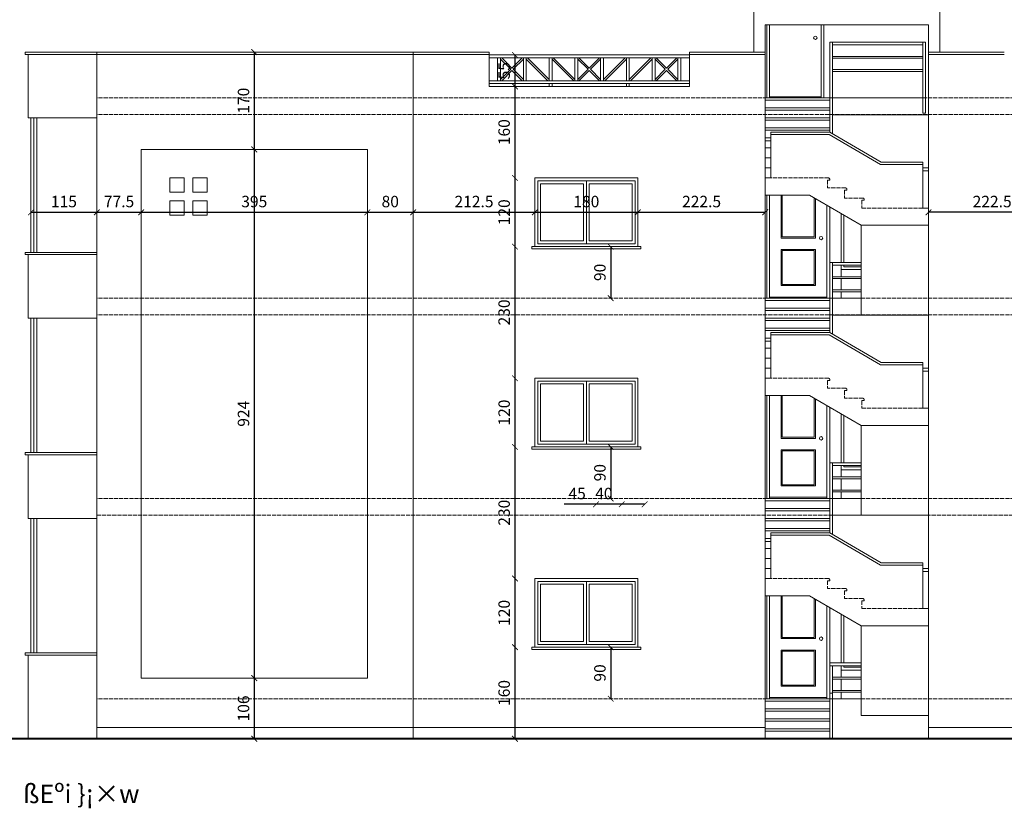
# Model space of a CAD drawing. Units: millimetres. Extents: x 919 to 3735, y 139 to 2659.
# Drawn here: x 1884 to 2056, y 1428 to 1565 of the extents above; entities that cross this region are included whole.
import ezdxf

# ---------------------------------------------------------------- set-up
doc = ezdxf.new("R2010")
doc.units = ezdxf.units.MM
doc.header["$LTSCALE"] = 0.2
doc.linetypes.add('ACAD_ISO02W100', pattern=[15, 12, -3])
doc.layers.get('0').update_dxf_attribs({"lineweight": 5})
doc.layers.get('Defpoints').update_dxf_attribs({"lineweight": 5})
for name, color, linetype, lineweight in [('DASH', 251, 'ACAD_ISO02W100', 9), ('DIM', 117, 'Continuous', 9), ('edge', 7, 'Continuous', 18), ('Red', 1, 'Continuous', 9), ('STR', 5, 'Continuous', 40), ('TXT', 7, 'Continuous', 9)]:
    doc.layers.add(name, color=color, linetype=linetype, lineweight=lineweight)
doc.styles.add('farsimain', font='txt', dxfattribs={"height": 0.25})
doc.styles.get("Standard").update_dxf_attribs({"font": 'txt.shx', "height": 1.5})
doc.dimstyles.new('ISO-25', dxfattribs={"dimtxt": 2.5, "dimasz": 2.5, "dimexe": 1.25, "dimexo": 0.625, "dimtad": 1, "dimtxsty": 'Standard', "dimcen": 2.5, "dimadec": 0, "dimazin": 0, "dimtfac": 1, "dimtmove": 0, "dimatfit": 3, "dimfxl": 0, "dimarcsym": 0})

# ---------------------------------------------------------------- blocks, each defined once
blk = doc.blocks.new('guard2')
at = {"layer": 'Red', "ltscale": 0.3}
for p, q in [((35, 5.5), (0, 5.5)), ((35, 5), (0, 5)), ((1.5, 5), (1.5, 1)), ((2, 5), (2, 1)), ((2, 4.79), (3.79, 3)), ((2.21, 5), (4, 3.21)), ((5.79, 5), (4, 3.21)), ((6, 4.79), (4.21, 3)), ((6, 5), (6, 1)), ((6.5, 5), (6.5, 1)), ((6.5, 4.79), (10.29, 1)), ((6.71, 5), (10.5, 1.21)), ((10.5, 5), (10.5, 1)), ((11, 5), (11, 1)), ((11, 4.79), (14.79, 1)), ((11.21, 5), (15, 1.21)), ((15, 5), (15, 1)), ((15.5, 5), (15.5, 1)), ((15.5, 4.79), (17.29, 3)), ((15.71, 5), (17.5, 3.21)), ((19.29, 5), (17.5, 3.21)), ((19.5, 4.79), (17.71, 3)), ((19.5, 5), (19.5, 1)), ((20, 5), (20, 1)), ((23.79, 5), (20, 1.21)), ((24, 4.79), (20.21, 1)), ((24, 5), (24, 1)), ((24.5, 5), (24.5, 1)), ((28.29, 5), (24.5, 1.21)), ((28.5, 4.79), (24.71, 1)), ((28.5, 5), (28.5, 1)), ((29, 5), (29, 1)), ((29, 4.79), (30.79, 3)), ((29.21, 5), (31, 3.21)), ((32.79, 5), (31, 3.21)), ((33, 4.79), (31.21, 3)), ((33, 5), (33, 1)), ((33.5, 5), (33.5, 1)), ((3.79, 3), (2, 1.21)), ((4, 2.79), (2.21, 1)), ((4, 2.79), (5.79, 1)), ((4.21, 3), (6, 1.21)), ((17.29, 3), (15.5, 1.21)), ((17.5, 2.79), (15.71, 1)), ((17.5, 2.79), (19.29, 1)), ((17.71, 3), (19.5, 1.21)), ((30.79, 3), (29, 1.21)), ((31, 2.79), (29.21, 1)), ((31, 2.79), (32.79, 1)), ((31.21, 3), (33, 1.21)), ((0, 1), (35, 1)), ((0, 0.5), (35, 0.5)), ((10.5, 0.5), (10.5, 0)), ((11, 0.5), (11, 0)), ((24, 0.5), (24, 0)), ((24.5, 0.5), (24.5, 0))]:
    blk.add_line(p, q, dxfattribs=at)
blk = doc.blocks.new('win a')
at = {"layer": 'edge', "ltscale": 0.3}
for p, q in [((0.5, 12.4), (0.5, 0.4)), ((0.5, 12.4), (18.5, 12.4)), ((18.5, 12.4), (18.5, 0.4)), ((0, 0.4), (0, 0)), ((19, 0.4), (0, 0.4)), ((19, 0), (0, 0)), ((19, 0.4), (19, 0))]:
    blk.add_line(p, q, dxfattribs=at)
at = {"layer": 'Red', "ltscale": 0.3}
for p, q in [((1, 11.9), (18, 11.9)), ((1, 11.9), (1, 0.9)), ((1.5, 11.4), (9, 11.4)), ((1.5, 11.4), (1.5, 1.4)), ((9, 11.4), (9, 1.4)), ((9.5, 11.9), (9.5, 0.9)), ((10, 11.4), (10, 1.4)), ((10, 11.4), (17.5, 11.4)), ((17.5, 11.4), (17.5, 1.4)), ((18, 11.9), (18, 0.9)), ((18, 0.9), (1, 0.9)), ((9, 1.4), (1.5, 1.4)), ((17.5, 1.4), (10, 1.4))]:
    blk.add_line(p, q, dxfattribs=at)
blk = doc.blocks.new('_ARCHTICK')
at = {"color": 0, "linetype": 'ByBlock', "ltscale": 0.3, "const_width": 0.15}
blk.add_lwpolyline([(-0.5, -0.5), (0.5, 0.5)], dxfattribs=at)
blk = doc.blocks.new('*D278')
at = {"layer": 'Defpoints', "color": 0, "ltscale": 0.3, "transparency": 16777216}
for p in [(1984.42, 2387.77), (1984.42, 1480.68), (1988.92, 1480.68)]:
    blk.add_point(p, dxfattribs=at)
at = {"layer": 'DIM', "color": 0, "lineweight": -2, "ltscale": 0.3, "transparency": 16777216}
for p, q in [((1984.42, 1480.68), (1978.84, 1480.68)), ((1988.92, 1480.68), (1984.42, 1480.68))]:
    blk.add_line(p, q, dxfattribs=at)
at = {"layer": 'DIM', "color": 0, "lineweight": -2, "ltscale": 0.3, "transparency": 16777216, "rotation": 180}
blk.add_blockref('_ARCHTICK', (1984.42, 1480.68), dxfattribs=at)
at = {"layer": 'DIM', "color": 0, "lineweight": -2, "ltscale": 0.3, "transparency": 16777216}
blk.add_blockref('_ARCHTICK', (1988.92, 1480.68), dxfattribs=at)
at = {"layer": 'DIM', "color": 0, "ltscale": 0.3, "transparency": 16777216, "insert": (1981.13, 1482.31), "char_height": 2, "attachment_point": 5}
blk.add_mtext('45', dxfattribs=at)
blk = doc.blocks.new('*D277')
at = {"layer": 'Defpoints', "color": 0, "ltscale": 0.3, "transparency": 16777216}
for p in [(1992.92, 2387.77), (1988.92, 1480.68), (1988.92, 1480.68)]:
    blk.add_point(p, dxfattribs=at)
at = {"layer": 'DIM', "color": 0, "lineweight": -2, "ltscale": 0.3, "transparency": 16777216}
for p, q in [((1988.92, 1480.68), (1983.67, 1480.68)), ((1992.92, 1480.68), (1988.92, 1480.68))]:
    blk.add_line(p, q, dxfattribs=at)
at = {"layer": 'DIM', "color": 0, "lineweight": -2, "ltscale": 0.3, "transparency": 16777216, "rotation": 180}
blk.add_blockref('_ARCHTICK', (1988.92, 1480.68), dxfattribs=at)
at = {"layer": 'DIM', "color": 0, "lineweight": -2, "ltscale": 0.3, "transparency": 16777216}
blk.add_blockref('_ARCHTICK', (1992.92, 1480.68), dxfattribs=at)
at = {"layer": 'DIM', "color": 0, "ltscale": 0.3, "transparency": 16777216, "insert": (1985.8, 1482.31), "char_height": 2, "attachment_point": 5}
blk.add_mtext('40', dxfattribs=at)
blk = doc.blocks.new('*D313')
at = {"layer": 'Defpoints', "color": 0, "ltscale": 0.3, "transparency": 16777216}
for p in [(1991.74, 1531.71), (2013.99, 1531.71), (2013.99, 1531.71)]:
    blk.add_point(p, dxfattribs=at)
at = {"layer": 'DIM', "color": 0, "lineweight": -2, "ltscale": 0.3, "transparency": 16777216}
blk.add_line((1991.74, 1531.71), (2013.99, 1531.71), dxfattribs=at)
at = {"layer": 'DIM', "color": 0, "lineweight": -2, "ltscale": 0.3, "transparency": 16777216, "rotation": 180}
blk.add_blockref('_ARCHTICK', (1991.74, 1531.71), dxfattribs=at)
at = {"layer": 'DIM', "color": 0, "lineweight": -2, "ltscale": 0.3, "transparency": 16777216}
blk.add_blockref('_ARCHTICK', (2013.99, 1531.71), dxfattribs=at)
at = {"layer": 'DIM', "color": 0, "ltscale": 0.3, "transparency": 16777216, "insert": (2002.87, 1533.33), "char_height": 2, "attachment_point": 5}
blk.add_mtext('222.5', dxfattribs=at)
blk = doc.blocks.new('*D312')
at = {"layer": 'Defpoints', "color": 0, "ltscale": 0.3, "transparency": 16777216}
for p in [(1973.74, 1531.71), (1991.74, 1531.71), (1991.74, 1531.71)]:
    blk.add_point(p, dxfattribs=at)
at = {"layer": 'DIM', "color": 0, "lineweight": -2, "ltscale": 0.3, "transparency": 16777216}
blk.add_line((1973.74, 1531.71), (1991.74, 1531.71), dxfattribs=at)
at = {"layer": 'DIM', "color": 0, "lineweight": -2, "ltscale": 0.3, "transparency": 16777216, "rotation": 180}
blk.add_blockref('_ARCHTICK', (1973.74, 1531.71), dxfattribs=at)
at = {"layer": 'DIM', "color": 0, "lineweight": -2, "ltscale": 0.3, "transparency": 16777216}
blk.add_blockref('_ARCHTICK', (1991.74, 1531.71), dxfattribs=at)
at = {"layer": 'DIM', "color": 0, "ltscale": 0.3, "transparency": 16777216, "insert": (1982.74, 1533.33), "char_height": 2, "attachment_point": 5}
blk.add_mtext('180', dxfattribs=at)
blk = doc.blocks.new('*D311')
at = {"layer": 'Defpoints', "color": 0, "ltscale": 0.3, "transparency": 16777216}
for p in [(1952.49, 1531.71), (1973.74, 1531.71), (1973.74, 1531.71)]:
    blk.add_point(p, dxfattribs=at)
at = {"layer": 'DIM', "color": 0, "lineweight": -2, "ltscale": 0.3, "transparency": 16777216}
blk.add_line((1952.49, 1531.71), (1973.74, 1531.71), dxfattribs=at)
at = {"layer": 'DIM', "color": 0, "lineweight": -2, "ltscale": 0.3, "transparency": 16777216, "rotation": 180}
blk.add_blockref('_ARCHTICK', (1952.49, 1531.71), dxfattribs=at)
at = {"layer": 'DIM', "color": 0, "lineweight": -2, "ltscale": 0.3, "transparency": 16777216}
blk.add_blockref('_ARCHTICK', (1973.74, 1531.71), dxfattribs=at)
at = {"layer": 'DIM', "color": 0, "ltscale": 0.3, "transparency": 16777216, "insert": (1963.12, 1533.33), "char_height": 2, "attachment_point": 5}
blk.add_mtext('212.5', dxfattribs=at)
blk = doc.blocks.new('*D310')
at = {"layer": 'Defpoints', "color": 0, "ltscale": 0.3, "transparency": 16777216}
for p in [(1944.49, 1531.71), (1952.49, 1531.71), (1952.49, 1531.71)]:
    blk.add_point(p, dxfattribs=at)
at = {"layer": 'DIM', "color": 0, "lineweight": -2, "ltscale": 0.3, "transparency": 16777216}
blk.add_line((1944.49, 1531.71), (1952.49, 1531.71), dxfattribs=at)
at = {"layer": 'DIM', "color": 0, "lineweight": -2, "ltscale": 0.3, "transparency": 16777216, "rotation": 180}
blk.add_blockref('_ARCHTICK', (1944.49, 1531.71), dxfattribs=at)
at = {"layer": 'DIM', "color": 0, "lineweight": -2, "ltscale": 0.3, "transparency": 16777216}
blk.add_blockref('_ARCHTICK', (1952.49, 1531.71), dxfattribs=at)
at = {"layer": 'DIM', "color": 0, "ltscale": 0.3, "transparency": 16777216, "insert": (1948.49, 1533.33), "char_height": 2, "attachment_point": 5}
blk.add_mtext('80', dxfattribs=at)
blk = doc.blocks.new('*D309')
at = {"layer": 'Defpoints', "color": 0, "ltscale": 0.3, "transparency": 16777216}
for p in [(1904.99, 1531.71), (1944.49, 1531.71), (1944.49, 1531.71)]:
    blk.add_point(p, dxfattribs=at)
at = {"layer": 'DIM', "color": 0, "lineweight": -2, "ltscale": 0.3, "transparency": 16777216}
blk.add_line((1904.99, 1531.71), (1944.49, 1531.71), dxfattribs=at)
at = {"layer": 'DIM', "color": 0, "lineweight": -2, "ltscale": 0.3, "transparency": 16777216, "rotation": 180}
blk.add_blockref('_ARCHTICK', (1904.99, 1531.71), dxfattribs=at)
at = {"layer": 'DIM', "color": 0, "lineweight": -2, "ltscale": 0.3, "transparency": 16777216}
blk.add_blockref('_ARCHTICK', (1944.49, 1531.71), dxfattribs=at)
at = {"layer": 'DIM', "color": 0, "ltscale": 0.3, "transparency": 16777216, "insert": (1924.74, 1533.33), "char_height": 2, "attachment_point": 5}
blk.add_mtext('395', dxfattribs=at)
blk = doc.blocks.new('*D308')
at = {"layer": 'Defpoints', "color": 0, "ltscale": 0.3, "transparency": 16777216}
for p in [(1897.24, 1531.71), (1904.99, 1531.71), (1904.99, 1531.71)]:
    blk.add_point(p, dxfattribs=at)
at = {"layer": 'DIM', "color": 0, "lineweight": -2, "ltscale": 0.3, "transparency": 16777216}
blk.add_line((1897.24, 1531.71), (1904.99, 1531.71), dxfattribs=at)
at = {"layer": 'DIM', "color": 0, "lineweight": -2, "ltscale": 0.3, "transparency": 16777216, "rotation": 180}
blk.add_blockref('_ARCHTICK', (1897.24, 1531.71), dxfattribs=at)
at = {"layer": 'DIM', "color": 0, "lineweight": -2, "ltscale": 0.3, "transparency": 16777216}
blk.add_blockref('_ARCHTICK', (1904.99, 1531.71), dxfattribs=at)
at = {"layer": 'DIM', "color": 0, "ltscale": 0.3, "transparency": 16777216, "insert": (1901.12, 1533.33), "char_height": 2, "attachment_point": 5}
blk.add_mtext('77.5', dxfattribs=at)
blk = doc.blocks.new('*D307')
at = {"layer": 'Defpoints', "color": 0, "ltscale": 0.3, "transparency": 16777216}
for p in [(1885.74, 1531.71), (1897.24, 1531.71), (1897.24, 1531.71)]:
    blk.add_point(p, dxfattribs=at)
at = {"layer": 'DIM', "color": 0, "lineweight": -2, "ltscale": 0.3, "transparency": 16777216}
blk.add_line((1885.74, 1531.71), (1897.24, 1531.71), dxfattribs=at)
at = {"layer": 'DIM', "color": 0, "lineweight": -2, "ltscale": 0.3, "transparency": 16777216, "rotation": 180}
blk.add_blockref('_ARCHTICK', (1885.74, 1531.71), dxfattribs=at)
at = {"layer": 'DIM', "color": 0, "lineweight": -2, "ltscale": 0.3, "transparency": 16777216}
blk.add_blockref('_ARCHTICK', (1897.24, 1531.71), dxfattribs=at)
at = {"layer": 'DIM', "color": 0, "ltscale": 0.3, "transparency": 16777216, "insert": (1891.49, 1533.33), "char_height": 2, "attachment_point": 5}
blk.add_mtext('115', dxfattribs=at)
blk = doc.blocks.new('*D306')
at = {"layer": 'Defpoints', "color": 0, "ltscale": 0.3, "transparency": 16777216}
for p in [(1970.27, 1559.21), (1970.27, 1553.71), (1970.27, 1553.71)]:
    blk.add_point(p, dxfattribs=at)
at = {"layer": 'DIM', "color": 0, "lineweight": -2, "ltscale": 0.3, "transparency": 16777216}
blk.add_line((1970.27, 1559.21), (1970.27, 1553.71), dxfattribs=at)
for p, rotation in [((1970.27, 1559.21), 90), ((1970.27, 1553.71), 270)]:
    blk.add_blockref('_ARCHTICK', p, dxfattribs=dict(at, rotation=rotation))
at = {"layer": 'DIM', "color": 0, "ltscale": 0.3, "transparency": 16777216, "insert": (1968.64, 1556.46), "char_height": 2, "attachment_point": 5, "rotation": 90}
blk.add_mtext('55', dxfattribs=at)
blk = doc.blocks.new('*D305')
at = {"layer": 'Defpoints', "color": 0, "ltscale": 0.3, "transparency": 16777216}
for p in [(1970.27, 1553.71), (1970.27, 1537.71), (1970.27, 1537.71)]:
    blk.add_point(p, dxfattribs=at)
at = {"layer": 'DIM', "color": 0, "lineweight": -2, "ltscale": 0.3, "transparency": 16777216}
blk.add_line((1970.27, 1553.71), (1970.27, 1537.71), dxfattribs=at)
for p, rotation in [((1970.27, 1553.71), 90), ((1970.27, 1537.71), 270)]:
    blk.add_blockref('_ARCHTICK', p, dxfattribs=dict(at, rotation=rotation))
at = {"layer": 'DIM', "color": 0, "ltscale": 0.3, "transparency": 16777216, "insert": (1968.64, 1545.71), "char_height": 2, "attachment_point": 5, "rotation": 90}
blk.add_mtext('160', dxfattribs=at)
blk = doc.blocks.new('*D304')
at = {"layer": 'Defpoints', "color": 0, "ltscale": 0.3, "transparency": 16777216}
for p in [(1970.27, 1537.71), (1970.27, 1525.71), (1970.27, 1525.71)]:
    blk.add_point(p, dxfattribs=at)
at = {"layer": 'DIM', "color": 0, "lineweight": -2, "ltscale": 0.3, "transparency": 16777216}
blk.add_line((1970.27, 1537.71), (1970.27, 1525.71), dxfattribs=at)
for p, rotation in [((1970.27, 1537.71), 90), ((1970.27, 1525.71), 270)]:
    blk.add_blockref('_ARCHTICK', p, dxfattribs=dict(at, rotation=rotation))
at = {"layer": 'DIM', "color": 0, "ltscale": 0.3, "transparency": 16777216, "insert": (1968.64, 1531.71), "char_height": 2, "attachment_point": 5, "rotation": 90}
blk.add_mtext('120', dxfattribs=at)
blk = doc.blocks.new('*D303')
at = {"layer": 'Defpoints', "color": 0, "ltscale": 0.3, "transparency": 16777216}
for p in [(1970.27, 1525.71), (1970.27, 1502.71), (1970.27, 1502.71)]:
    blk.add_point(p, dxfattribs=at)
at = {"layer": 'DIM', "color": 0, "lineweight": -2, "ltscale": 0.3, "transparency": 16777216}
blk.add_line((1970.27, 1525.71), (1970.27, 1502.71), dxfattribs=at)
for p, rotation in [((1970.27, 1525.71), 90), ((1970.27, 1502.71), 270)]:
    blk.add_blockref('_ARCHTICK', p, dxfattribs=dict(at, rotation=rotation))
at = {"layer": 'DIM', "color": 0, "ltscale": 0.3, "transparency": 16777216, "insert": (1968.64, 1514.21), "char_height": 2, "attachment_point": 5, "rotation": 90}
blk.add_mtext('230', dxfattribs=at)
blk = doc.blocks.new('*D302')
at = {"layer": 'Defpoints', "color": 0, "ltscale": 0.3, "transparency": 16777216}
for p in [(1970.27, 1502.71), (1970.27, 1490.71), (1970.27, 1490.71)]:
    blk.add_point(p, dxfattribs=at)
at = {"layer": 'DIM', "color": 0, "lineweight": -2, "ltscale": 0.3, "transparency": 16777216}
blk.add_line((1970.27, 1502.71), (1970.27, 1490.71), dxfattribs=at)
for p, rotation in [((1970.27, 1502.71), 90), ((1970.27, 1490.71), 270)]:
    blk.add_blockref('_ARCHTICK', p, dxfattribs=dict(at, rotation=rotation))
at = {"layer": 'DIM', "color": 0, "ltscale": 0.3, "transparency": 16777216, "insert": (1968.64, 1496.71), "char_height": 2, "attachment_point": 5, "rotation": 90}
blk.add_mtext('120', dxfattribs=at)
blk = doc.blocks.new('*D301')
at = {"layer": 'Defpoints', "color": 0, "ltscale": 0.3, "transparency": 16777216}
for p in [(1970.27, 1490.71), (1970.27, 1467.71), (1970.27, 1467.71)]:
    blk.add_point(p, dxfattribs=at)
at = {"layer": 'DIM', "color": 0, "lineweight": -2, "ltscale": 0.3, "transparency": 16777216}
blk.add_line((1970.27, 1490.71), (1970.27, 1467.71), dxfattribs=at)
for p, rotation in [((1970.27, 1490.71), 90), ((1970.27, 1467.71), 270)]:
    blk.add_blockref('_ARCHTICK', p, dxfattribs=dict(at, rotation=rotation))
at = {"layer": 'DIM', "color": 0, "ltscale": 0.3, "transparency": 16777216, "insert": (1968.64, 1479.21), "char_height": 2, "attachment_point": 5, "rotation": 90}
blk.add_mtext('230', dxfattribs=at)
blk = doc.blocks.new('*D300')
at = {"layer": 'Defpoints', "color": 0, "ltscale": 0.3, "transparency": 16777216}
for p in [(1970.27, 1467.71), (1970.27, 1455.71), (1970.27, 1455.71)]:
    blk.add_point(p, dxfattribs=at)
at = {"layer": 'DIM', "color": 0, "lineweight": -2, "ltscale": 0.3, "transparency": 16777216}
blk.add_line((1970.27, 1467.71), (1970.27, 1455.71), dxfattribs=at)
for p, rotation in [((1970.27, 1467.71), 90), ((1970.27, 1455.71), 270)]:
    blk.add_blockref('_ARCHTICK', p, dxfattribs=dict(at, rotation=rotation))
at = {"layer": 'DIM', "color": 0, "ltscale": 0.3, "transparency": 16777216, "insert": (1968.64, 1461.71), "char_height": 2, "attachment_point": 5, "rotation": 90}
blk.add_mtext('120', dxfattribs=at)
blk = doc.blocks.new('*D299')
at = {"layer": 'Defpoints', "color": 0, "ltscale": 0.3, "transparency": 16777216}
for p in [(1970.27, 1455.71), (1970.27, 1439.71), (1970.27, 1439.71)]:
    blk.add_point(p, dxfattribs=at)
at = {"layer": 'DIM', "color": 0, "lineweight": -2, "ltscale": 0.3, "transparency": 16777216}
blk.add_line((1970.27, 1455.71), (1970.27, 1439.71), dxfattribs=at)
for p, rotation in [((1970.27, 1455.71), 90), ((1970.27, 1439.71), 270)]:
    blk.add_blockref('_ARCHTICK', p, dxfattribs=dict(at, rotation=rotation))
at = {"layer": 'DIM', "color": 0, "ltscale": 0.3, "transparency": 16777216, "insert": (1968.64, 1447.71), "char_height": 2, "attachment_point": 5, "rotation": 90}
blk.add_mtext('160', dxfattribs=at)
blk = doc.blocks.new('*D287')
at = {"layer": 'Defpoints', "color": 0, "ltscale": 0.3, "transparency": 16777216}
for p in [(1924.74, 1559.71), (1924.74, 1542.71), (1924.74, 1542.71)]:
    blk.add_point(p, dxfattribs=at)
at = {"layer": 'DIM', "color": 0, "lineweight": -2, "ltscale": 0.3, "transparency": 16777216}
blk.add_line((1924.74, 1559.71), (1924.74, 1542.71), dxfattribs=at)
for p, rotation in [((1924.74, 1559.71), 90), ((1924.74, 1542.71), 270)]:
    blk.add_blockref('_ARCHTICK', p, dxfattribs=dict(at, rotation=rotation))
at = {"layer": 'DIM', "color": 0, "ltscale": 0.3, "transparency": 16777216, "insert": (1923.12, 1551.21), "char_height": 2, "attachment_point": 5, "rotation": 90}
blk.add_mtext('170', dxfattribs=at)
blk = doc.blocks.new('*D286')
at = {"layer": 'Defpoints', "color": 0, "ltscale": 0.3, "transparency": 16777216}
for p in [(1924.74, 1542.71), (1924.74, 1450.31), (1924.74, 1450.31)]:
    blk.add_point(p, dxfattribs=at)
at = {"layer": 'DIM', "color": 0, "lineweight": -2, "ltscale": 0.3, "transparency": 16777216}
blk.add_line((1924.74, 1542.71), (1924.74, 1450.31), dxfattribs=at)
for p, rotation in [((1924.74, 1542.71), 90), ((1924.74, 1450.31), 270)]:
    blk.add_blockref('_ARCHTICK', p, dxfattribs=dict(at, rotation=rotation))
at = {"layer": 'DIM', "color": 0, "ltscale": 0.3, "transparency": 16777216, "insert": (1923.12, 1496.51), "char_height": 2, "attachment_point": 5, "rotation": 90}
blk.add_mtext('924', dxfattribs=at)
blk = doc.blocks.new('*D285')
at = {"layer": 'Defpoints', "color": 0, "ltscale": 0.3, "transparency": 16777216}
for p in [(1924.74, 1450.31), (1924.74, 1439.71), (1924.74, 1439.71)]:
    blk.add_point(p, dxfattribs=at)
at = {"layer": 'DIM', "color": 0, "lineweight": -2, "ltscale": 0.3, "transparency": 16777216}
blk.add_line((1924.74, 1450.31), (1924.74, 1439.71), dxfattribs=at)
for p, rotation in [((1924.74, 1450.31), 90), ((1924.74, 1439.71), 270)]:
    blk.add_blockref('_ARCHTICK', p, dxfattribs=dict(at, rotation=rotation))
at = {"layer": 'DIM', "color": 0, "ltscale": 0.3, "transparency": 16777216, "insert": (1923.12, 1445.01), "char_height": 2, "attachment_point": 5, "rotation": 90}
blk.add_mtext('106', dxfattribs=at)
blk = doc.blocks.new('*D283')
at = {"layer": 'Defpoints', "color": 0, "ltscale": 0.3, "transparency": 16777216}
for p in [(1986.99, 1525.71), (1986.99, 1516.71), (1986.99, 1516.71)]:
    blk.add_point(p, dxfattribs=at)
at = {"layer": 'DIM', "color": 0, "lineweight": -2, "ltscale": 0.3, "transparency": 16777216}
blk.add_line((1986.99, 1525.71), (1986.99, 1516.71), dxfattribs=at)
for p, rotation in [((1986.99, 1525.71), 90), ((1986.99, 1516.71), 270)]:
    blk.add_blockref('_ARCHTICK', p, dxfattribs=dict(at, rotation=rotation))
at = {"layer": 'DIM', "color": 0, "ltscale": 0.3, "transparency": 16777216, "insert": (1985.37, 1521.21), "char_height": 2, "attachment_point": 5, "rotation": 90}
blk.add_mtext('90', dxfattribs=at)
blk = doc.blocks.new('*D282')
at = {"layer": 'Defpoints', "color": 0, "ltscale": 0.3, "transparency": 16777216}
for p in [(1986.99, 1490.71), (1986.99, 1481.71), (1986.99, 1481.71)]:
    blk.add_point(p, dxfattribs=at)
at = {"layer": 'DIM', "color": 0, "lineweight": -2, "ltscale": 0.3, "transparency": 16777216}
blk.add_line((1986.99, 1490.71), (1986.99, 1481.71), dxfattribs=at)
for p, rotation in [((1986.99, 1490.71), 90), ((1986.99, 1481.71), 270)]:
    blk.add_blockref('_ARCHTICK', p, dxfattribs=dict(at, rotation=rotation))
at = {"layer": 'DIM', "color": 0, "ltscale": 0.3, "transparency": 16777216, "insert": (1985.37, 1486.21), "char_height": 2, "attachment_point": 5, "rotation": 90}
blk.add_mtext('90', dxfattribs=at)
blk = doc.blocks.new('*D281')
at = {"layer": 'Defpoints', "color": 0, "ltscale": 0.3, "transparency": 16777216}
for p in [(1986.99, 1455.71), (1986.99, 1446.71), (1986.99, 1446.71)]:
    blk.add_point(p, dxfattribs=at)
at = {"layer": 'DIM', "color": 0, "lineweight": -2, "ltscale": 0.3, "transparency": 16777216}
blk.add_line((1986.99, 1455.71), (1986.99, 1446.71), dxfattribs=at)
for p, rotation in [((1986.99, 1455.71), 90), ((1986.99, 1446.71), 270)]:
    blk.add_blockref('_ARCHTICK', p, dxfattribs=dict(at, rotation=rotation))
at = {"layer": 'DIM', "color": 0, "ltscale": 0.3, "transparency": 16777216, "insert": (1985.37, 1451.21), "char_height": 2, "attachment_point": 5, "rotation": 90}
blk.add_mtext('90', dxfattribs=at)
blk = doc.blocks.new('*D331')
at = {"layer": 'Defpoints', "color": 0, "ltscale": 0.3, "transparency": 16777216}
for p in [(2042.49, 1531.71), (2042.49, 1531.71), (2064.74, 1531.71)]:
    blk.add_point(p, dxfattribs=at)
at = {"layer": 'DIM', "color": 0, "lineweight": -2, "ltscale": 0.3, "transparency": 16777216}
blk.add_line((2064.74, 1531.71), (2042.49, 1531.71), dxfattribs=at)
at = {"layer": 'DIM', "color": 0, "lineweight": -2, "ltscale": 0.3, "transparency": 16777216, "rotation": 180}
blk.add_blockref('_ARCHTICK', (2042.49, 1531.71), dxfattribs=at)
at = {"layer": 'DIM', "color": 0, "lineweight": -2, "ltscale": 0.3, "transparency": 16777216}
blk.add_blockref('_ARCHTICK', (2064.74, 1531.71), dxfattribs=at)
at = {"layer": 'DIM', "color": 0, "ltscale": 0.3, "transparency": 16777216, "insert": (2053.62, 1533.33), "char_height": 2, "attachment_point": 5}
blk.add_mtext('222.5', dxfattribs=at)

msp = doc.modelspace()

# ---------------------------------------------------------------- linework, layer by layer
at = {"layer": 'DASH', "ltscale": 0.3}
for p, q in [((2159.242, 1551.699), (1897.242, 1551.699)), ((2159.242, 1548.799), (1897.242, 1548.799)), ((2025.042, 1537.707), (2014.992, 1537.707)), ((2025.042, 1537.707), (2014.992, 1537.707)), ((2025.242, 1537.307), (2025.242, 1537.507)), ((2025.242, 1537.307), (2025.242, 1537.507)), ((2024.842, 1537.307), (2024.842, 1535.957)), ((2025.242, 1537.307), (2024.842, 1537.307)), ((2024.842, 1537.307), (2024.842, 1535.957)), ((2025.242, 1537.307), (2024.842, 1537.307)), ((2028.042, 1535.957), (2024.842, 1535.957)), ((2028.042, 1535.957), (2024.842, 1535.957)), ((2028.242, 1535.557), (2028.242, 1535.757)), ((2028.242, 1535.557), (2028.242, 1535.757)), ((2027.842, 1535.557), (2027.842, 1534.207)), ((2028.242, 1535.557), (2027.842, 1535.557)), ((2027.842, 1535.557), (2027.842, 1534.207)), ((2028.242, 1535.557), (2027.842, 1535.557)), ((2031.042, 1534.207), (2027.842, 1534.207)), ((2031.042, 1534.207), (2027.842, 1534.207)), ((2031.242, 1533.807), (2031.242, 1534.007)), ((2031.242, 1533.807), (2031.242, 1534.007)), ((2030.842, 1533.807), (2030.842, 1532.457)), ((2031.242, 1533.807), (2030.842, 1533.807)), ((2030.842, 1533.807), (2030.842, 1532.457)), ((2031.242, 1533.807), (2030.842, 1533.807)), ((2041.492, 1532.457), (2030.842, 1532.457)), ((2041.492, 1532.457), (2030.842, 1532.457)), ((2159.242, 1516.699), (1897.242, 1516.699)), ((2159.242, 1513.799), (1897.242, 1513.799)), ((2025.042, 1502.707), (2014.992, 1502.707)), ((2025.042, 1502.707), (2014.992, 1502.707)), ((2025.242, 1502.307), (2024.842, 1502.307)), ((2024.842, 1502.307), (2024.842, 1500.957)), ((2025.242, 1502.307), (2024.842, 1502.307)), ((2024.842, 1502.307), (2024.842, 1500.957)), ((2025.242, 1502.307), (2025.242, 1502.507)), ((2025.242, 1502.307), (2025.242, 1502.507)), ((2028.042, 1500.957), (2024.842, 1500.957)), ((2028.042, 1500.957), (2024.842, 1500.957)), ((2028.242, 1500.557), (2027.842, 1500.557)), ((2027.842, 1500.557), (2027.842, 1499.207)), ((2028.242, 1500.557), (2027.842, 1500.557)), ((2027.842, 1500.557), (2027.842, 1499.207)), ((2028.242, 1500.557), (2028.242, 1500.757)), ((2028.242, 1500.557), (2028.242, 1500.757)), ((2031.042, 1499.207), (2027.842, 1499.207)), ((2031.042, 1499.207), (2027.842, 1499.207)), ((2031.242, 1498.807), (2030.842, 1498.807)), ((2030.842, 1498.807), (2030.842, 1497.457)), ((2031.242, 1498.807), (2030.842, 1498.807)), ((2030.842, 1498.807), (2030.842, 1497.457)), ((2031.242, 1498.807), (2031.242, 1499.007)), ((2031.242, 1498.807), (2031.242, 1499.007)), ((2041.492, 1497.457), (2030.842, 1497.457)), ((2041.492, 1497.457), (2030.842, 1497.457)), ((2159.242, 1481.699), (1897.242, 1481.699)), ((1897.242, 1478.799), (2159.242, 1478.799)), ((2025.042, 1467.707), (2014.992, 1467.707)), ((2025.042, 1467.707), (2014.992, 1467.707)), ((2025.242, 1467.307), (2024.842, 1467.307)), ((2024.842, 1467.307), (2024.842, 1465.957)), ((2025.242, 1467.307), (2024.842, 1467.307)), ((2024.842, 1467.307), (2024.842, 1465.957)), ((2025.242, 1467.307), (2025.242, 1467.507)), ((2025.242, 1467.307), (2025.242, 1467.507)), ((2028.042, 1465.957), (2024.842, 1465.957)), ((2028.042, 1465.957), (2024.842, 1465.957)), ((2028.242, 1465.557), (2027.842, 1465.557)), ((2027.842, 1465.557), (2027.842, 1464.207)), ((2028.242, 1465.557), (2027.842, 1465.557)), ((2027.842, 1465.557), (2027.842, 1464.207)), ((2028.242, 1465.557), (2028.242, 1465.757)), ((2028.242, 1465.557), (2028.242, 1465.757)), ((2031.042, 1464.207), (2027.842, 1464.207)), ((2031.042, 1464.207), (2027.842, 1464.207)), ((2031.242, 1463.807), (2030.842, 1463.807)), ((2030.842, 1463.807), (2030.842, 1462.457)), ((2031.242, 1463.807), (2030.842, 1463.807)), ((2030.842, 1463.807), (2030.842, 1462.457)), ((2031.242, 1463.807), (2031.242, 1464.007)), ((2031.242, 1463.807), (2031.242, 1464.007)), ((2041.492, 1462.457), (2030.842, 1462.457)), ((2041.492, 1462.457), (2030.842, 1462.457)), ((2159.242, 1446.699), (1897.242, 1446.699))]:
    msp.add_line(p, q, dxfattribs=at)
for centre in [(2025.042, 1537.507), (2025.042, 1537.507), (2028.042, 1535.757), (2028.042, 1535.757), (2031.042, 1534.007), (2031.042, 1534.007), (2025.042, 1502.507), (2025.042, 1502.507), (2028.042, 1500.757), (2028.042, 1500.757), (2031.042, 1499.007), (2031.042, 1499.007), (2025.042, 1467.507), (2025.042, 1467.507), (2028.042, 1465.757), (2028.042, 1465.757), (2031.042, 1464.007), (2031.042, 1464.007)]:
    msp.add_arc(centre, 0.2, 0, 90, dxfattribs=at)
at = {"layer": 'edge'}
for p, q in [((2011.992, 1570.207), (2011.992, 1559.707)), ((2044.492, 1570.207), (2044.492, 1559.707)), ((2013.992, 1564.457), (2013.992, 1559.707)), ((2042.492, 1564.457), (2042.492, 1559.707))]:
    msp.add_line(p, q, dxfattribs=at)
at = {"layer": 'edge', "ltscale": 0.3}
for p, q in [((2042.492, 1564.457), (2013.992, 1564.457)), ((2041.992, 1561.457), (2025.242, 1561.457)), ((2025.242, 1545.707), (2025.242, 1561.457)), ((2025.742, 1545.415), (2025.742, 1561.457)), ((2041.492, 1560.957), (2025.742, 1560.957)), ((2041.492, 1549.007), (2041.492, 1561.457)), ((2041.992, 1549.007), (2041.992, 1561.457)), ((1884.742, 1559.707), (1965.742, 1559.707)), ((1884.742, 1559.307), (1884.742, 1559.707)), ((1885.242, 1559.307), (1884.742, 1559.307)), ((1885.242, 1559.307), (1885.242, 1548.207)), ((1897.242, 1559.707), (1897.242, 1439.707)), ((1897.242, 1559.707), (1897.242, 1439.707)), ((1952.492, 1559.707), (1952.492, 1439.707)), ((1965.742, 1553.707), (1965.742, 1559.707)), ((2013.992, 1559.707), (2000.742, 1559.707)), ((2000.742, 1553.707), (2000.742, 1559.707)), ((2013.992, 1559.707), (2013.992, 1439.707)), ((2055.742, 1559.707), (2042.492, 1559.707)), ((2042.492, 1559.707), (2042.492, 1439.707)), ((1965.742, 1553.707), (2000.742, 1553.707)), ((2025.242, 1551.707), (2013.992, 1551.707)), ((2025.742, 1551.707), (2041.492, 1551.707)), ((1885.242, 1548.207), (1897.242, 1548.207)), ((1886.742, 1548.207), (1886.742, 1524.707)), ((2042.492, 1548.757), (2025.742, 1548.757)), ((2041.992, 1549.007), (2041.492, 1549.007)), ((2014.992, 1544.707), (2013.992, 1544.707)), ((2014.992, 1545.707), (2014.992, 1537.707)), ((2025.242, 1545.707), (2014.992, 1545.707)), ((2025.242, 1545.707), (2034.242, 1540.457)), ((2014.992, 1544.207), (2013.992, 1544.207)), ((2034.242, 1540.457), (2041.492, 1540.457)), ((2041.492, 1540.457), (2041.492, 1532.457)), ((2041.492, 1539.457), (2042.492, 1539.457)), ((2014.992, 1537.707), (2013.992, 1537.707)), ((2041.492, 1538.957), (2042.492, 1538.957)), ((2021.742, 1534.707), (2013.992, 1534.707)), ((2021.742, 1534.707), (2030.742, 1529.457)), ((2041.492, 1532.457), (2042.492, 1532.457)), ((2030.742, 1529.457), (2030.742, 1513.757)), ((2030.742, 1529.457), (2042.492, 1529.457)), ((1884.742, 1524.707), (1897.242, 1524.707)), ((1884.742, 1524.307), (1884.742, 1524.707)), ((1885.242, 1524.307), (1884.742, 1524.307)), ((1885.242, 1524.307), (1885.242, 1513.207)), ((2025.242, 1510.707), (2025.242, 1522.957)), ((2030.742, 1522.957), (2025.242, 1522.957)), ((2025.742, 1510.415), (2025.742, 1522.957)), ((2030.742, 1522.457), (2025.742, 1522.457)), ((2025.242, 1516.707), (2013.992, 1516.707)), ((2025.742, 1516.707), (2030.742, 1516.707)), ((2042.492, 1513.757), (2025.742, 1513.757)), ((1885.242, 1513.207), (1897.242, 1513.207)), ((1886.742, 1513.207), (1886.742, 1489.707)), ((2025.242, 1510.707), (2014.992, 1510.707)), ((2014.992, 1510.707), (2014.992, 1502.707)), ((2025.242, 1510.707), (2034.242, 1505.457)), ((2014.992, 1509.707), (2013.992, 1509.707)), ((2014.992, 1509.207), (2013.992, 1509.207)), ((2034.242, 1505.457), (2041.495, 1505.457)), ((2041.495, 1505.457), (2041.495, 1497.457)), ((2041.495, 1504.457), (2042.495, 1504.457)), ((2041.495, 1503.957), (2042.495, 1503.957)), ((2014.992, 1502.707), (2013.992, 1502.707)), ((2021.742, 1499.707), (2013.992, 1499.707)), ((2021.742, 1499.707), (2030.742, 1494.457)), ((2041.495, 1497.457), (2042.492, 1497.457)), ((2030.742, 1494.457), (2030.742, 1478.757)), ((2030.742, 1494.457), (2042.492, 1494.457)), ((1884.742, 1489.307), (1884.742, 1489.707)), ((1884.742, 1489.707), (1897.242, 1489.707)), ((1885.242, 1489.307), (1884.742, 1489.307)), ((1885.242, 1489.307), (1885.242, 1478.207)), ((2030.742, 1487.957), (2025.242, 1487.957)), ((2025.242, 1475.707), (2025.242, 1487.957)), ((2025.742, 1475.415), (2025.742, 1487.957)), ((2030.742, 1487.457), (2025.742, 1487.457)), ((2025.242, 1481.707), (2013.992, 1481.707)), ((2025.742, 1481.707), (2030.742, 1481.707)), ((1885.242, 1478.207), (1897.242, 1478.207)), ((1886.742, 1478.207), (1886.742, 1454.707)), ((2042.492, 1478.757), (2025.742, 1478.757)), ((2014.992, 1475.707), (2014.992, 1467.707)), ((2025.242, 1475.707), (2014.992, 1475.707)), ((2025.242, 1475.707), (2034.242, 1470.457)), ((2014.992, 1474.707), (2013.992, 1474.707)), ((2014.992, 1474.207), (2013.992, 1474.207)), ((2034.242, 1470.457), (2041.492, 1470.457)), ((2041.492, 1470.457), (2041.492, 1462.457)), ((2041.492, 1469.457), (2042.492, 1469.457)), ((2041.492, 1468.957), (2042.492, 1468.957)), ((2014.992, 1467.707), (2013.992, 1467.707)), ((2021.742, 1464.707), (2013.992, 1464.707)), ((2021.742, 1464.707), (2030.742, 1459.457)), ((2041.492, 1462.457), (2042.492, 1462.457)), ((2030.742, 1459.457), (2030.742, 1443.757)), ((2030.742, 1459.457), (2042.492, 1459.457)), ((1884.742, 1454.707), (1897.242, 1454.707)), ((1884.742, 1454.307), (1884.742, 1454.707)), ((1885.242, 1454.307), (1884.742, 1454.307)), ((1885.242, 1454.307), (1885.242, 1439.707)), ((2025.242, 1439.707), (2025.242, 1452.957)), ((2030.742, 1452.957), (2025.242, 1452.957)), ((2030.742, 1452.457), (2025.242, 1452.457)), ((2025.742, 1439.707), (2025.742, 1452.457)), ((2025.242, 1446.707), (2013.992, 1446.707)), ((2025.742, 1447.707), (2025.242, 1447.707)), ((2025.742, 1446.707), (2030.742, 1446.707)), ((2042.492, 1443.757), (2030.742, 1443.757))]:
    msp.add_line(p, q, dxfattribs=at)
at = {"layer": 'Red', "ltscale": 0.3}
for p, q in [((2014.242, 1551.707), (2014.242, 1564.457)), ((2014.742, 1551.707), (2014.742, 1564.457)), ((2023.742, 1551.707), (2023.742, 1564.457)), ((2024.242, 1551.707), (2024.242, 1564.457)), ((1885.242, 1559.307), (1965.742, 1559.307)), ((2013.992, 1559.307), (2000.742, 1559.307)), ((2041.492, 1558.957), (2025.742, 1558.957)), ((2041.492, 1558.637), (2025.742, 1558.637)), ((2055.742, 1559.307), (2042.492, 1559.307)), ((2041.492, 1556.637), (2025.742, 1556.637)), ((2041.492, 1556.337), (2025.742, 1556.337)), ((2025.242, 1551.307), (2013.992, 1551.307)), ((2023.742, 1551.907), (2014.742, 1551.907)), ((2025.242, 1549.957), (2013.992, 1549.957)), ((2025.242, 1549.557), (2013.992, 1549.557)), ((1885.742, 1524.707), (1885.742, 1548.207)), ((1886.242, 1524.707), (1886.242, 1548.207)), ((2025.242, 1548.207), (2013.992, 1548.207)), ((2025.242, 1547.807), (2013.992, 1547.807)), ((2025.242, 1546.457), (2013.992, 1546.457)), ((2025.242, 1546.057), (2013.992, 1546.057)), ((2025.134, 1545.307), (2014.992, 1545.307)), ((2025.134, 1545.307), (2034.134, 1540.057)), ((1904.992, 1542.707), (1904.992, 1450.307)), ((1904.992, 1542.707), (1944.492, 1542.707)), ((1944.492, 1542.707), (1944.492, 1450.307)), ((2014.992, 1542.957), (2013.992, 1542.957)), ((2014.992, 1541.207), (2013.992, 1541.207)), ((2014.992, 1539.457), (2013.992, 1539.457)), ((2034.134, 1540.057), (2041.492, 1540.057)), ((1909.992, 1537.707), (1909.992, 1535.207)), ((1909.992, 1537.707), (1912.492, 1537.707)), ((1912.492, 1537.707), (1912.492, 1535.207)), ((1913.992, 1537.707), (1916.492, 1537.707)), ((1913.992, 1537.707), (1913.992, 1535.207)), ((1916.492, 1537.707), (1916.492, 1535.207)), ((1909.992, 1535.207), (1912.492, 1535.207)), ((1913.992, 1535.207), (1916.492, 1535.207)), ((2014.242, 1516.707), (2014.242, 1534.707)), ((2014.742, 1516.707), (2014.742, 1534.707)), ((2016.742, 1527.207), (2016.742, 1534.707)), ((2016.942, 1527.407), (2016.942, 1534.707)), ((2022.542, 1527.407), (2022.542, 1534.24)), ((2022.742, 1527.207), (2022.742, 1534.124)), ((1909.992, 1533.707), (1909.992, 1531.207)), ((1909.992, 1533.707), (1912.492, 1533.707)), ((1912.492, 1533.707), (1912.492, 1531.207)), ((1913.992, 1533.707), (1916.492, 1533.707)), ((1913.992, 1533.707), (1913.992, 1531.207)), ((1916.492, 1533.707), (1916.492, 1531.207)), ((2024.742, 1516.707), (2024.742, 1532.957)), ((2025.242, 1522.957), (2025.242, 1532.665)), ((1909.992, 1531.207), (1912.492, 1531.207)), ((1913.992, 1531.207), (1916.492, 1531.207)), ((2027.242, 1522.957), (2027.242, 1531.499)), ((2027.742, 1522.957), (2027.742, 1531.207)), ((2022.742, 1527.207), (2016.742, 1527.207)), ((2022.542, 1527.407), (2016.942, 1527.407)), ((1885.242, 1524.307), (1897.242, 1524.307)), ((2022.742, 1525.207), (2016.742, 1525.207)), ((2016.742, 1518.907), (2016.742, 1525.207)), ((2016.942, 1519.107), (2016.942, 1525.007)), ((2022.542, 1525.007), (2016.942, 1525.007)), ((2022.542, 1519.107), (2022.542, 1525.007)), ((2022.742, 1518.907), (2022.742, 1525.207)), ((2027.242, 1520.457), (2027.242, 1522.457)), ((2027.742, 1522.207), (2027.742, 1522.457)), ((2027.742, 1522.207), (2030.742, 1522.207)), ((2030.742, 1520.457), (2025.742, 1520.457)), ((2027.242, 1521.707), (2030.742, 1521.707)), ((2022.742, 1518.907), (2016.742, 1518.907)), ((2022.542, 1519.107), (2016.942, 1519.107)), ((2030.742, 1520.137), (2025.742, 1520.137)), ((2027.242, 1518.137), (2027.242, 1520.137)), ((2024.742, 1516.907), (2014.742, 1516.907)), ((2030.742, 1518.137), (2025.742, 1518.137)), ((2030.742, 1517.837), (2025.742, 1517.837)), ((2027.242, 1516.707), (2027.242, 1517.837)), ((2025.242, 1516.307), (2013.992, 1516.307)), ((2025.242, 1514.957), (2013.992, 1514.957)), ((2025.242, 1514.557), (2013.992, 1514.557)), ((1885.742, 1489.707), (1885.742, 1513.207)), ((1886.242, 1489.707), (1886.242, 1513.207)), ((2025.242, 1513.207), (2013.992, 1513.207)), ((2025.242, 1512.807), (2013.992, 1512.807)), ((2025.242, 1511.457), (2013.992, 1511.457)), ((2025.242, 1511.057), (2013.992, 1511.057)), ((2025.134, 1510.307), (2014.992, 1510.307)), ((2025.134, 1510.307), (2034.134, 1505.057)), ((2014.992, 1507.957), (2013.992, 1507.957)), ((2014.992, 1506.207), (2013.992, 1506.207)), ((2034.134, 1505.057), (2041.495, 1505.057)), ((2014.992, 1504.457), (2013.992, 1504.457)), ((2014.242, 1481.707), (2014.242, 1499.707)), ((2014.742, 1481.707), (2014.742, 1499.707)), ((2016.742, 1492.207), (2016.742, 1499.707)), ((2016.942, 1492.407), (2016.942, 1499.707)), ((2022.542, 1492.407), (2022.542, 1499.24)), ((2022.742, 1492.207), (2022.742, 1499.124)), ((2024.742, 1481.707), (2024.742, 1497.957)), ((2025.242, 1487.957), (2025.242, 1497.665)), ((2027.242, 1487.957), (2027.242, 1496.499)), ((2027.742, 1487.957), (2027.742, 1496.207)), ((2022.742, 1492.207), (2016.742, 1492.207)), ((2022.542, 1492.407), (2016.942, 1492.407)), ((1885.242, 1489.307), (1897.242, 1489.307)), ((2022.742, 1490.207), (2016.742, 1490.207)), ((2016.742, 1483.907), (2016.742, 1490.207)), ((2016.942, 1484.107), (2016.942, 1490.007)), ((2022.542, 1490.007), (2016.942, 1490.007)), ((2022.542, 1484.107), (2022.542, 1490.007)), ((2022.742, 1483.907), (2022.742, 1490.207)), ((2027.242, 1485.457), (2027.242, 1487.457)), ((2027.242, 1486.707), (2030.742, 1486.707)), ((2027.742, 1487.207), (2027.742, 1487.457)), ((2027.742, 1487.207), (2030.742, 1487.207)), ((2030.742, 1485.457), (2025.742, 1485.457)), ((2030.742, 1485.137), (2025.742, 1485.137)), ((2027.242, 1483.137), (2027.242, 1485.137)), ((2022.742, 1483.907), (2016.742, 1483.907)), ((2022.542, 1484.107), (2016.942, 1484.107)), ((2030.742, 1483.137), (2025.742, 1483.137)), ((2030.742, 1482.837), (2025.742, 1482.837)), ((2027.242, 1481.707), (2027.242, 1482.837)), ((2025.242, 1481.307), (2013.992, 1481.307)), ((2024.742, 1481.907), (2014.742, 1481.907)), ((2025.242, 1479.957), (2013.992, 1479.957)), ((2025.242, 1479.557), (2013.992, 1479.557)), ((1885.742, 1454.707), (1885.742, 1478.207)), ((1886.242, 1454.707), (1886.242, 1478.207)), ((2025.242, 1478.207), (2013.992, 1478.207)), ((2025.242, 1477.807), (2013.992, 1477.807)), ((2025.242, 1476.457), (2013.992, 1476.457)), ((2025.242, 1476.057), (2013.992, 1476.057)), ((2025.134, 1475.307), (2014.992, 1475.307)), ((2025.134, 1475.307), (2034.134, 1470.057)), ((2014.992, 1472.957), (2013.992, 1472.957)), ((2014.992, 1471.207), (2013.992, 1471.207)), ((2014.992, 1469.457), (2013.992, 1469.457)), ((2034.134, 1470.057), (2041.492, 1470.057)), ((2014.242, 1446.707), (2014.242, 1464.707)), ((2014.742, 1446.707), (2014.742, 1464.707)), ((2016.742, 1457.207), (2016.742, 1464.707)), ((2016.942, 1457.407), (2016.942, 1464.707)), ((2022.542, 1457.407), (2022.542, 1464.24)), ((2022.742, 1457.207), (2022.742, 1464.124)), ((2024.742, 1446.707), (2024.742, 1462.957)), ((2025.242, 1452.957), (2025.242, 1462.665)), ((2027.242, 1452.957), (2027.242, 1461.499)), ((2027.742, 1452.957), (2027.742, 1461.207)), ((2022.742, 1457.207), (2016.742, 1457.207)), ((2022.542, 1457.407), (2016.942, 1457.407)), ((2016.742, 1448.907), (2016.742, 1455.207)), ((2022.742, 1455.207), (2016.742, 1455.207)), ((2022.542, 1455.007), (2016.942, 1455.007)), ((2016.942, 1449.107), (2016.942, 1455.007)), ((2022.542, 1449.107), (2022.542, 1455.007)), ((2022.742, 1448.907), (2022.742, 1455.207)), ((1885.242, 1454.307), (1897.242, 1454.307)), ((2027.242, 1450.457), (2027.242, 1452.457)), ((2027.242, 1451.707), (2030.742, 1451.707)), ((2027.742, 1452.207), (2027.742, 1452.457)), ((2027.742, 1452.207), (2030.742, 1452.207)), ((1904.992, 1450.307), (1944.492, 1450.307)), ((2030.742, 1450.457), (2025.742, 1450.457)), ((2030.742, 1450.137), (2025.742, 1450.137)), ((2027.242, 1448.137), (2027.242, 1450.137)), ((2022.742, 1448.907), (2016.742, 1448.907)), ((2022.542, 1449.107), (2016.942, 1449.107)), ((2030.742, 1448.137), (2025.742, 1448.137)), ((2025.242, 1446.307), (2013.992, 1446.307)), ((2024.742, 1446.907), (2014.742, 1446.907)), ((2030.742, 1447.837), (2025.742, 1447.837)), ((2027.242, 1446.707), (2027.242, 1447.837)), ((2025.242, 1444.957), (2013.992, 1444.957)), ((2025.242, 1444.557), (2013.992, 1444.557)), ((2025.242, 1443.207), (2013.992, 1443.207)), ((2013.992, 1441.707), (1897.242, 1441.707)), ((2025.242, 1442.807), (2013.992, 1442.807)), ((2025.242, 1441.457), (2013.992, 1441.457)), ((2159.242, 1441.707), (2042.492, 1441.707)), ((2025.242, 1441.057), (2013.992, 1441.057))]:
    msp.add_line(p, q, dxfattribs=at)
for centre in [(2022.742, 1562.207), (2023.742, 1527.207), (2023.742, 1492.207), (2023.742, 1457.207)]:
    msp.add_circle(centre, 0.3, dxfattribs=at)
at = {"layer": 'STR', "ltscale": 0.3}
msp.add_line((2199.242, 1439.707), (1857.242, 1439.707), dxfattribs=at)

# ---------------------------------------------------------------- block references
at = {"layer": 'edge', "xscale": -1}
for p in [(1992.242, 1525.307), (1992.242, 1490.307), (1992.242, 1455.307)]:
    msp.add_blockref('win a', p, dxfattribs=at)
at = {"layer": 'Red'}
msp.add_blockref('guard2', (1965.742, 1553.707), dxfattribs=at)

# ---------------------------------------------------------------- texts
at = {"layer": 'TXT', "insert": (1884.352, 1431.708), "char_height": 3.24, "width": 22.86607, "attachment_point": 1, "style": 'farsimain'}
msp.add_mtext('ßEºi \\}¡×w', dxfattribs=at)

# ---------------------------------------------------------------- dimensions: what is measured, and where the dimension line sits
at = {"layer": 'DIM', "ltscale": 0.3}
for base, p1, p2, text, picture, middle in [((1984.424, 1480.684), (1988.924, 1480.684), (1984.424, 2387.774), '45', '*D278', (1981.133, 1482.309)), ((1988.924, 1480.684), (1992.924, 2387.774), (1988.924, 1480.684), '40', '*D277', (1985.799, 1482.309))]:
    dim = msp.add_linear_dim(base=base, p1=p1, p2=p2, text=text, dimstyle='ISO-25', override={"dimtxt": 2, "dimasz": 1, "dimblk": 'ARCHTICK', "dimcen": 1, "dimse1": 1, "dimse2": 1}, dxfattribs=at)
    dim.commit()
    dim.dimension.update_dxf_attribs({"geometry": picture, "text_midpoint": middle})
for base, p1, p2, angle, text, picture, middle in [((1924.742, 1542.707), (1924.742, 1559.707), (1924.742, 1542.707), 90, '170', '*D287', (1923.117, 1551.207)), ((1970.268, 1553.707), (1970.268, 1559.207), (1970.268, 1553.707), 90, '55', '*D306', (1968.643, 1556.457)), ((1970.268, 1537.707), (1970.268, 1553.707), (1970.268, 1537.707), 90, '160', '*D305', (1968.643, 1545.707)), ((1924.742, 1450.307), (1924.742, 1542.707), (1924.742, 1450.307), 90, '924', '*D286', (1923.117, 1496.507)), ((1970.268, 1525.707), (1970.268, 1537.707), (1970.268, 1525.707), 90, '120', '*D304', (1968.643, 1531.707)), ((1897.242, 1531.707), (1885.742, 1531.707), (1897.242, 1531.707), 180, '115', '*D307', (1891.492, 1533.332)), ((1904.992, 1531.707), (1897.242, 1531.707), (1904.992, 1531.707), 180, '77.5', '*D308', (1901.117, 1533.332)), ((1944.492, 1531.707), (1904.992, 1531.707), (1944.492, 1531.707), 180, '395', '*D309', (1924.742, 1533.332)), ((1952.492, 1531.707), (1944.492, 1531.707), (1952.492, 1531.707), 180, '80', '*D310', (1948.492, 1533.332)), ((1973.742, 1531.707), (1952.492, 1531.707), (1973.742, 1531.707), 180, '212.5', '*D311', (1963.117, 1533.332)), ((1991.742, 1531.707), (1973.742, 1531.707), (1991.742, 1531.707), 180, '180', '*D312', (1982.742, 1533.332)), ((2013.992, 1531.707), (1991.742, 1531.707), (2013.992, 1531.707), 180, '222.5', '*D313', (2002.867, 1533.332)), ((2042.492, 1531.707), (2064.742, 1531.707), (2042.492, 1531.707), 0, '222.5', '*D331', (2053.617, 1533.332)), ((1970.268, 1502.707), (1970.268, 1525.707), (1970.268, 1502.707), 90, '230', '*D303', (1968.643, 1514.207)), ((1986.992, 1516.707), (1986.992, 1525.707), (1986.992, 1516.707), 90, '90', '*D283', (1985.367, 1521.207)), ((1970.268, 1490.707), (1970.268, 1502.707), (1970.268, 1490.707), 90, '120', '*D302', (1968.643, 1496.707)), ((1970.268, 1467.707), (1970.268, 1490.707), (1970.268, 1467.707), 90, '230', '*D301', (1968.643, 1479.207)), ((1986.992, 1481.707), (1986.992, 1490.707), (1986.992, 1481.707), 90, '90', '*D282', (1985.367, 1486.207)), ((1970.268, 1455.707), (1970.268, 1467.707), (1970.268, 1455.707), 90, '120', '*D300', (1968.643, 1461.707)), ((1970.268, 1439.707), (1970.268, 1455.707), (1970.268, 1439.707), 90, '160', '*D299', (1968.643, 1447.707)), ((1986.992, 1446.707), (1986.992, 1455.707), (1986.992, 1446.707), 90, '90', '*D281', (1985.367, 1451.207)), ((1924.742, 1439.707), (1924.742, 1450.307), (1924.742, 1439.707), 90, '106', '*D285', (1923.117, 1445.007))]:
    dim = msp.add_linear_dim(base=base, p1=p1, p2=p2, angle=angle, text=text, dimstyle='ISO-25', override={"dimtxt": 2, "dimasz": 1, "dimblk": 'ARCHTICK', "dimcen": 1, "dimse1": 1, "dimse2": 1}, dxfattribs=at)
    dim.commit()
    dim.dimension.update_dxf_attribs({"geometry": picture, "text_midpoint": middle})

doc.saveas('drawing.dxf')
